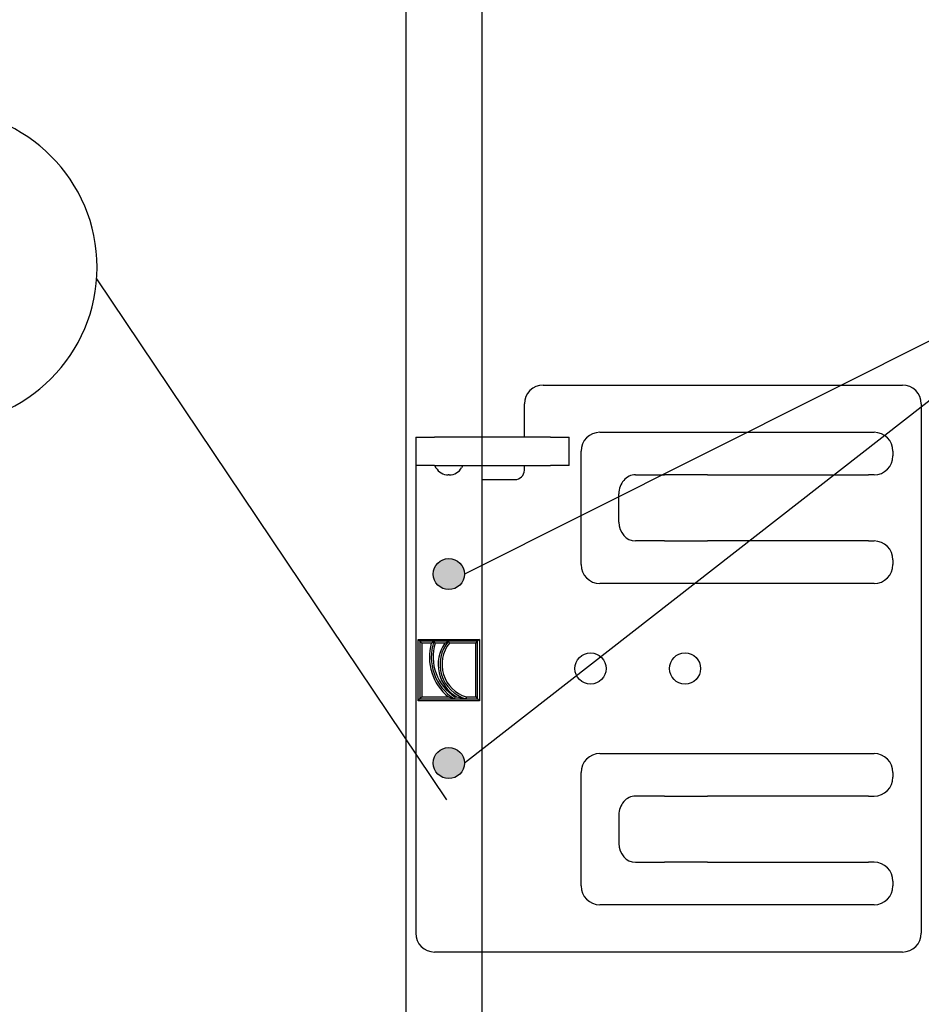
# Model space of a CAD drawing. Units: metres. Extents: x 12.53 to 13.58, y -0.94 to 0.55.
# Drawn here: x 13.19 to 13.24, y 0.19 to 0.25 of the extents above; entities that cross this region are included whole.
import ezdxf

# ---------------------------------------------------------------- set-up
doc = ezdxf.new("R2010")
doc.units = ezdxf.units.M
doc.linetypes.add('AUSGEZOGEN', pattern=[0])
doc.layers.add('XR$1$TB_716_1', color=7, linetype='AUSGEZOGEN')

msp = doc.modelspace()

# ---------------------------------------------------------------- hatches: boundary and pattern name
at = {"layer": 'XR$1$TB_716_1', "linetype": 'AUSGEZOGEN', "lineweight": -3, "true_color": 0x6f6b62, "transparency": 33554687}
for points in [[(13.21779017738844, 0.2133936972188198), (13.21777954187302, 0.2135322264442498), (13.21774788461423, 0.2136675086620398), (13.21769594763138, 0.2137963729716798), (13.21762494828333, 0.2139157989029698), (13.21753655073463, 0.2140229872132898), (13.21743282694889, 0.2141154254994998), (13.21731620812374, 0.2141909470865198), (13.21718942770559, 0.2142477818123598), (13.21705545732001, 0.2142845975192198), (13.21691743711926, 0.2143005312781198), (13.21677860217989, 0.2142952096152798), (13.21664220667519, 0.2142687572659398), (13.21651144760021, 0.2142217942507698), (13.21638938983681, 0.2141554213430298), (13.21627889431554, 0.2140711942674298), (13.21618255095775, 0.2139710872352298), (13.2161026179701, 0.2138574466704198), (13.21604096891406, 0.2137329362115098), (13.21599904879127, 0.2136004742781498), (13.21597784017387, 0.2134631656657698), (13.21597784017387, 0.2133242287718698), (13.21599904879127, 0.2131869201594898), (13.21604096891406, 0.2130544582261198), (13.2161026179701, 0.2129299477672198), (13.21618255095775, 0.2128163072024098), (13.21627889431554, 0.2127162001702098), (13.21638938983681, 0.2126319730945998), (13.21651144760021, 0.2125656001868698), (13.21664220667519, 0.2125186371716898), (13.21677860217989, 0.2124921848223598), (13.21691743711926, 0.2124868631595098), (13.21705545732001, 0.2125027969184198), (13.21718942770559, 0.2125396126252798), (13.21731620812374, 0.2125964473511198), (13.21743282694889, 0.2126719689381398), (13.21753655073463, 0.2127644072243498), (13.21762494828333, 0.2128715955346698), (13.21769594763138, 0.2129910214659498), (13.21774788461423, 0.2131198857755899), (13.21777954187302, 0.2132551679933898)], [(13.21779017738844, 0.2023936972188198), (13.21777954187302, 0.2025322264442498), (13.21774788461423, 0.2026675086620398), (13.21769594763138, 0.2027963729716798), (13.21762494828333, 0.2029157989029698), (13.21753655073463, 0.2030229872132898), (13.21743282694889, 0.2031154254994998), (13.21731620812374, 0.2031909470865198), (13.21718942770559, 0.2032477818123598), (13.21705545732001, 0.2032845975192198), (13.21691743711926, 0.2033005312781198), (13.21677860217989, 0.2032952096152798), (13.21664220667519, 0.2032687572659398), (13.21651144760021, 0.2032217942507698), (13.21638938983681, 0.2031554213430298), (13.21627889431554, 0.2030711942674298), (13.21618255095775, 0.2029710872352298), (13.2161026179701, 0.2028574466704198), (13.21604096891406, 0.2027329362115098), (13.21599904879127, 0.2026004742781498), (13.21597784017387, 0.2024631656657698), (13.21597784017387, 0.2023242287718698), (13.21599904879127, 0.2021869201594898), (13.21604096891406, 0.2020544582261198), (13.2161026179701, 0.2019299477672198), (13.21618255095775, 0.2018163072024098), (13.21627889431554, 0.2017162001702098), (13.21638938983681, 0.2016319730945998), (13.21651144760021, 0.2015656001868698), (13.21664220667519, 0.2015186371716898), (13.21677860217989, 0.2014921848223598), (13.21691743711926, 0.2014868631595098), (13.21705545732001, 0.2015027969184198), (13.21718942770559, 0.2015396126252798), (13.21731620812374, 0.2015964473511198), (13.21743282694889, 0.2016719689381398), (13.21753655073463, 0.2017644072243498), (13.21762494828333, 0.2018715955346699), (13.21769594763138, 0.2019910214659498), (13.21774788461423, 0.2021198857755898), (13.21777954187302, 0.2022551679933898)]]:
    msp.add_hatch(color=251, dxfattribs=at).paths.add_polyline_path(points)

# ---------------------------------------------------------------- linework, layer by layer
at = {"layer": 'XR$1$TB_716_1', "color": 7, "linetype": 'AUSGEZOGEN', "lineweight": 25, "transparency": 33554687}
for p, q in [((13.21440767738845, 0.09675763240041982), (13.21440767738845, 0.2562576324004198)), ((13.21880767738844, 0.2562576324004198), (13.21880767738844, 0.09675763240041982))]:
    msp.add_line(p, q, dxfattribs=at)
at = {"layer": 'XR$1$TB_716_1', "color": 7, "linetype": 'AUSGEZOGEN', "lineweight": -3, "transparency": 33554687}
for p, q in [((13.2573450183914, 0.2332262131365098), (13.21779017738844, 0.2133936972188198)), ((13.2573450183914, 0.2332262131365098), (13.21779017738844, 0.2023936972188198)), ((13.19638572629152, 0.2305836504672498), (13.21675215774881, 0.2002518124189498)), ((13.22238267738844, 0.2243936972188198), (13.24328267738844, 0.2243936972188198)), ((13.22128267738844, 0.2213686972188198), (13.22128267738844, 0.2232936972188198)), ((13.24438267738844, 0.2232936972188198), (13.24438267738844, 0.1924936972188198)), ((13.21495767738844, 0.2213686972188198), (13.21495767738844, 0.2197186972188198)), ((13.21495767738844, 0.2213686972188198), (13.21605767738844, 0.2213686972188198)), ((13.22279517738844, 0.2213686972188198), (13.21605767738844, 0.2213686972188198)), ((13.22279517738844, 0.2213686972188198), (13.22389517738844, 0.2213686972188198)), ((13.22389517738844, 0.2197186972188198), (13.22389517738844, 0.2213686972188198)), ((13.22568267738844, 0.2216436972188198), (13.24163267738844, 0.2216436972188198)), ((13.22458267738844, 0.2139436972188198), (13.22458267738844, 0.2205436972188198)), ((13.24273267738844, 0.2205436972188198), (13.24273267738844, 0.2202686972188198)), ((13.21495767738844, 0.2197186972188198), (13.21495767738844, 0.2180686972188198)), ((13.21605767738844, 0.2197186972188198), (13.21495767738844, 0.2197186972188198)), ((13.21605767738844, 0.2197186972188198), (13.22279517738844, 0.2197186972188198)), ((13.21605767738844, 0.2197186972188198), (13.21613706305045, 0.2195811972188198)), ((13.21770767738844, 0.2197186972188198), (13.21762829172643, 0.2195811972188198)), ((13.21880767738844, 0.2197186972188198), (13.21880767738844, 0.2180686972188198)), ((13.22128267738844, 0.2194436972188198), (13.22128267738844, 0.2197186972188198)), ((13.22389517738844, 0.2197186972188198), (13.22279517738844, 0.2197186972188198)), ((13.21691382076831, 0.2191686972188198), (13.21685153400858, 0.2191686972188198)), ((13.22774478552723, 0.2191686972188198), (13.22943555522493, 0.2191686972188198)), ((13.23103528375299, 0.2191686972188198), (13.22943555522493, 0.2191686972188198)), ((13.23194504443026, 0.2191686972188198), (13.23103528375299, 0.2191686972188198)), ((13.23194504443026, 0.2191686972188198), (13.24085973117266, 0.2191686972188198)), ((13.24085973117266, 0.2191686972188198), (13.24131461151129, 0.2191686972188198)), ((13.24163267738844, 0.2191686972188198), (13.24131461151129, 0.2191686972188198)), ((13.21881317738844, 0.2188936972188198), (13.22073267738844, 0.2188936972188198)), ((13.21881317738844, 0.2188936972188198), (13.21881317738844, 0.2180631972188198)), ((13.21495767738844, 0.2180686972188198), (13.21495767738844, 0.1924936972188198)), ((13.21881317738844, 0.2180631972188198), (13.21880767738844, 0.2180631972188198)), ((13.22678267738844, 0.2164186972188198), (13.22678267738844, 0.2180686972188198)), ((13.22943555522493, 0.2153186972188198), (13.22774478552723, 0.2153186972188198)), ((13.22943555522493, 0.2153186972188198), (13.23103528375299, 0.2153186972188198)), ((13.23103528375299, 0.2153186972188198), (13.23194504443026, 0.2153186972188198)), ((13.24085973117266, 0.2153186972188198), (13.23194504443026, 0.2153186972188198)), ((13.24131461151129, 0.2153186972188198), (13.24085973117266, 0.2153186972188198)), ((13.24131461151129, 0.2153186972188198), (13.24163267738844, 0.2153186972188198)), ((13.24273267738844, 0.2142186972188198), (13.24273267738844, 0.2139436972188198)), ((13.24163267738844, 0.2128436972188198), (13.22568267738844, 0.2128436972188198)), ((13.21509517738844, 0.2060183242553098), (13.21509517738844, 0.2095933242553098)), ((13.21509517738844, 0.2095933242553098), (13.21867017738844, 0.2095933242553098)), ((13.21509517738844, 0.2095933242553098), (13.21520517738844, 0.2094833242553098)), ((13.21601497526624, 0.2094833242553098), (13.21520517738844, 0.2094833242553098)), ((13.21531517738844, 0.2093733242553098), (13.21520517738844, 0.2094833242553098)), ((13.21520517738844, 0.2094833242553098), (13.21520517738844, 0.2061283242553098)), ((13.21586517738844, 0.2093733242553098), (13.21531517738844, 0.2093733242553098)), ((13.21531517738844, 0.2093733242553098), (13.21531517738844, 0.2062383242553098)), ((13.21586517738844, 0.2093733242553098), (13.21601497526624, 0.2094833242553098)), ((13.21686601617951, 0.2094833242553098), (13.21601497526624, 0.2094833242553098)), ((13.21609475106219, 0.2093733242553098), (13.21601497526624, 0.2094833242553098)), ((13.21664475106219, 0.2093733242553098), (13.21609475106219, 0.2093733242553098)), ((13.21664475106219, 0.2093733242553098), (13.21686601617951, 0.2094833242553098)), ((13.21856017738844, 0.2094833242553098), (13.21686601617951, 0.2094833242553098)), ((13.21691800666949, 0.2093733242553098), (13.21686601617951, 0.2094833242553098)), ((13.21845017738844, 0.2093733242553098), (13.21691800666949, 0.2093733242553098)), ((13.21845017738844, 0.2093733242553098), (13.21856017738844, 0.2094833242553098)), ((13.21845017738844, 0.2062383242553098), (13.21845017738844, 0.2093733242553098)), ((13.21867017738844, 0.2095933242553098), (13.21856017738844, 0.2094833242553098)), ((13.21856017738844, 0.2061283242553098), (13.21856017738844, 0.2094833242553098)), ((13.21867017738844, 0.2095933242553098), (13.21867017738844, 0.2060183242553098)), ((13.21509517738844, 0.2060183242553098), (13.21520517738844, 0.2061283242553098)), ((13.21867017738844, 0.2060183242553098), (13.21509517738844, 0.2060183242553098)), ((13.21531517738844, 0.2062383242553098), (13.21520517738844, 0.2061283242553098)), ((13.21520517738844, 0.2061283242553098), (13.21720983760601, 0.2061283242553098)), ((13.21531517738844, 0.2062383242553098), (13.21686432032666, 0.2062383242553098)), ((13.21686432032666, 0.2062383242553098), (13.21720983760601, 0.2061283242553098)), ((13.21724159793253, 0.2062383242553098), (13.21720983760601, 0.2061283242553098)), ((13.21720983760601, 0.2061283242553098), (13.21788440366429, 0.2061283242553098)), ((13.21724159793253, 0.2062383242553098), (13.21735159793253, 0.2062383242553098)), ((13.21735159793253, 0.2062383242553098), (13.21788440366429, 0.2061283242553098)), ((13.21790017738844, 0.2062383242553098), (13.21788440366429, 0.2061283242553098)), ((13.21788440366429, 0.2061283242553098), (13.21856017738844, 0.2061283242553098)), ((13.21790017738844, 0.2062383242553098), (13.21845017738844, 0.2062383242553098)), ((13.21845017738844, 0.2062383242553098), (13.21856017738844, 0.2061283242553098)), ((13.21867017738844, 0.2060183242553098), (13.21856017738844, 0.2061283242553098)), ((13.22568267738844, 0.2029436972188198), (13.24163267738844, 0.2029436972188198)), ((13.22458267738844, 0.1952436972188198), (13.22458267738844, 0.2018436972188198)), ((13.24273267738844, 0.2018436972188198), (13.24273267738844, 0.2015686972188198)), ((13.22943555522493, 0.2004686972188198), (13.22774478552723, 0.2004686972188198)), ((13.22943555522493, 0.2004686972188198), (13.23103528375299, 0.2004686972188198)), ((13.23103528375299, 0.2004686972188198), (13.23194504443026, 0.2004686972188198)), ((13.24085973117266, 0.2004686972188198), (13.23194504443026, 0.2004686972188198)), ((13.24131461151129, 0.2004686972188198), (13.24085973117266, 0.2004686972188198)), ((13.24131461151129, 0.2004686972188198), (13.24163267738844, 0.2004686972188198)), ((13.22678267738844, 0.1993686972188198), (13.22678267738844, 0.1977186972188198)), ((13.22774478552723, 0.1966186972188198), (13.22943555522493, 0.1966186972188198)), ((13.23103528375299, 0.1966186972188198), (13.22943555522493, 0.1966186972188198)), ((13.23194504443026, 0.1966186972188198), (13.23103528375299, 0.1966186972188198)), ((13.23194504443026, 0.1966186972188198), (13.24085973117266, 0.1966186972188198)), ((13.24085973117266, 0.1966186972188198), (13.24131461151129, 0.1966186972188198)), ((13.24163267738844, 0.1966186972188198), (13.24131461151129, 0.1966186972188198)), ((13.24273267738844, 0.1955186972188198), (13.24273267738844, 0.1952436972188198)), ((13.24163267738844, 0.1941436972188198), (13.22568267738844, 0.1941436972188198)), ((13.24328267738844, 0.1913936972188198), (13.21605767738844, 0.1913936972188198))]:
    msp.add_line(p, q, dxfattribs=at)
for centre in [(13.21688267738844, 0.2133936972188198), (13.22513267738844, 0.2078936972188198), (13.23063267738844, 0.2078936972188198), (13.21688267738844, 0.2023936972188198)]:
    msp.add_circle(centre, 0.0009075000000000002, dxfattribs=at)
at = {"layer": 'XR$1$TB_716_1', "color": 3, "linetype": 'AUSGEZOGEN', "lineweight": 25, "transparency": 33554687}
msp.add_arc((13.18724780273438, 0.2312452392578125), 0.009166666865348814, 270, 90, dxfattribs=at)
at = {"layer": 'XR$1$TB_716_1', "color": 7, "linetype": 'AUSGEZOGEN', "lineweight": -3, "transparency": 33554687}
for centre, radius, start, end in [((13.22238267738844, 0.2232936972188198), 0.001100000000000001, 90, 180), ((13.24328267738844, 0.2232936972188198), 0.001099999999999996, 0, 90), ((13.22568267738844, 0.2205436972188198), 0.001100000000000004, 90, 180), ((13.24163267738844, 0.2205436972188198), 0.001100000000000001, 0, 90), ((13.24163267738844, 0.2202686972188198), 0.001099999999999999, 270, 0), ((13.21685153400858, 0.2199936972188198), 0.000824999999999995, 209.9999999999802, 270), ((13.21691382076831, 0.2199936972188198), 0.000825000000000005, 270, 330.0000000000264), ((13.22073267738844, 0.2194436972188198), 0.0005499999999999981, 270, 0), ((13.24163267738844, 0.2142186972188198), 0.001100000000000006, 0, 90), ((13.22568267738844, 0.2139436972188198), 0.0011, 180, 270), ((13.24163267738844, 0.2139436972188198), 0.001100000000000002, 270, 0), ((13.21872069659988, 0.2085566786570899), 0.002970000000000001, 164.0400806619449, 231.3146918999742), ((13.21872069659988, 0.2085566786570899), 0.002860000000000001, 161.0948801503773, 238.1111996500166), ((13.21872069659988, 0.2085566786570899), 0.002749999999999999, 162.7247730151789, 237.4623253871996), ((13.21846405247881, 0.2081363350251599), 0.002200000000000001, 145.7872210288678, 239.6247486958457), ((13.21846405247881, 0.2081363350251599), 0.002090000000000001, 139.8723678794998, 253.8982540618967), ((13.21846405247881, 0.2081363350251599), 0.00198, 141.336743955844, 253.4539787056601), ((13.22568267738844, 0.2018436972188198), 0.0011, 90, 180), ((13.24163267738844, 0.2018436972188198), 0.001100000000000001, 0, 90), ((13.24163267738844, 0.2015686972188198), 0.001100000000000004, 270, 0), ((13.24163267738844, 0.1955186972188198), 0.001100000000000001, 0, 90), ((13.22568267738844, 0.1952436972188198), 0.001100000000000005, 180, 270), ((13.24163267738844, 0.1952436972188198), 0.001099999999999996, 270, 0), ((13.21605767738844, 0.1924936972188198), 0.001099999999999996, 180, 270), ((13.24328267738844, 0.1924936972188198), 0.001099999999999996, 270, 0)]:
    msp.add_arc(centre, radius, start, end, dxfattribs=at)
for centre, major_axis, ratio, start_param, end_param in [((13.22774478552723, 0.2180686972188198), (6.735557395310449e-20, 0.001100000000000001), 0.8746437625355761, 0, 1.570796326794897), ((13.22774478552723, 0.2164186972188198), (-2.020667218593134e-19, -0.001100000000000001), 0.8746437625355759, 4.71238898038469, 6.283185307179586), ((13.22774478552723, 0.1993686972188198), (6.735557395310433e-20, 0.001099999999999998), 0.8746437625355759, 0, 1.570796326794897), ((13.22774478552723, 0.1977186972188198), (-2.020667218593134e-19, -0.001100000000000001), 0.8746437625355759, 4.71238898038469, 6.283185307179586)]:
    msp.add_ellipse(centre, major_axis=major_axis, ratio=ratio, start_param=start_param, end_param=end_param, dxfattribs=at)

doc.saveas('drawing.dxf')
